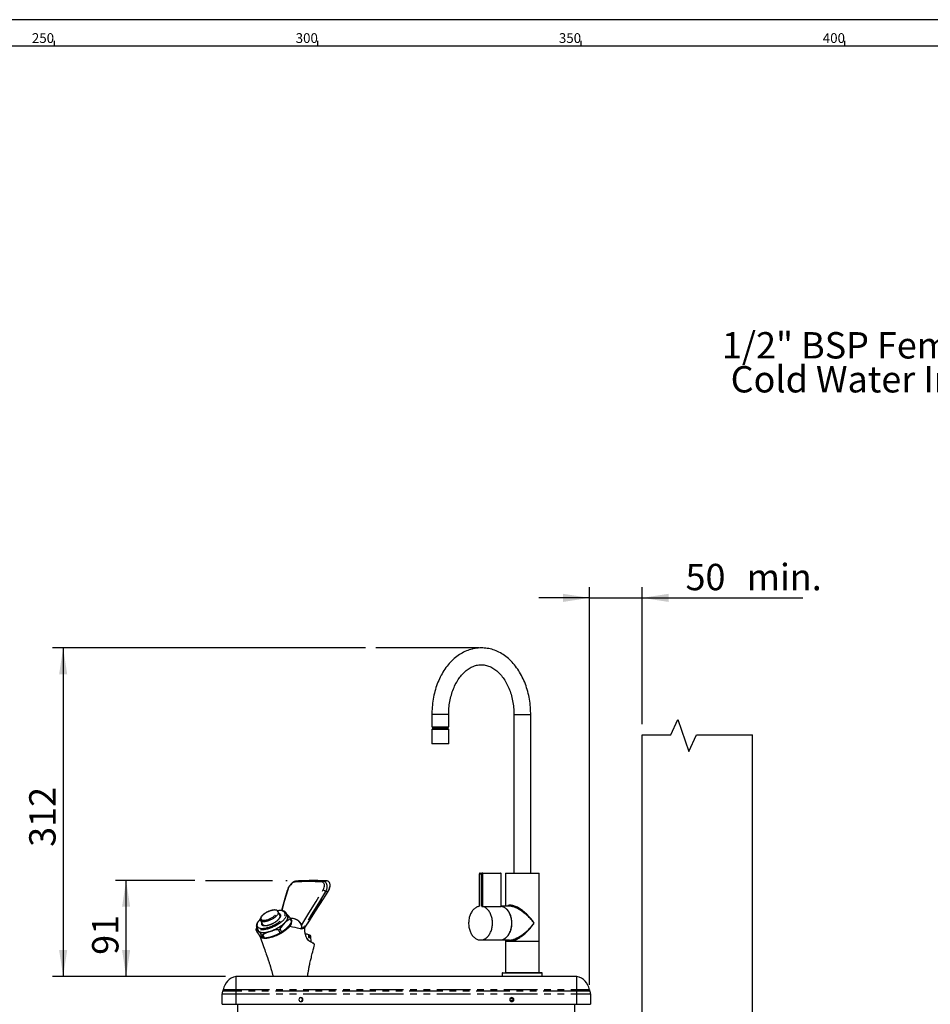
# Paper-space layout 'Layout1' of a CAD drawing. Extents: x -40 to 594, y 0 to 417.
# Drawn here: x 244 to 416, y 228 to 415 of the extents above; entities that cross this region are included whole.
import ezdxf

# ---------------------------------------------------------------- set-up
doc = ezdxf.new("R2010")
doc.units = 0
doc.linetypes.add('CENTERX2', pattern=[20.32, 12.7, -2.54, 2.54, -2.54])
doc.linetypes.add('PHANTOM', pattern=[12.7, 6.35, -1.27, 1.27, -1.27, 1.27, -1.27])
doc.layers.get('0').update_dxf_attribs({"linetype": 'CONTINUOUS'})
doc.styles.add('SLDTEXTSTYLE2', font='TXT', dxfattribs={"width": 0.605})
doc.dimstyles.new('SLDDIMSTYLE1', dxfattribs={"dimtxt": 5, "dimasz": 7, "dimexe": 0, "dimexo": 0.0625, "dimgap": 1.25, "dimtad": 1, "dimdec": 0, "dimlfac": 5, "dimrnd": 1e-09, "dimzin": 12, "dimtxsty": 'SLDTEXTSTYLE2', "dimsah": 1, "dimcen": 0.09, "dimazin": 3, "dimtfac": 1, "dimtdec": 0, "dimtmove": 0, "dimatfit": 3, "dimtolj": 1, "dimtzin": 12})
doc.dimstyles.new('SLDDIMSTYLE2', dxfattribs={"dimtxt": 5, "dimasz": 7, "dimexe": 0, "dimexo": 0.0625, "dimgap": 1.25, "dimtad": 1, "dimdec": 0, "dimlfac": 5, "dimrnd": 1e-09, "dimzin": 12, "dimtxsty": 'SLDTEXTSTYLE2', "dimsah": 1, "dimcen": 0.09, "dimazin": 3, "dimtfac": 1, "dimtdec": 0, "dimtofl": 0, "dimtmove": 0, "dimatfit": 3, "dimtolj": 1, "dimtzin": 12})

# ---------------------------------------------------------------- blocks, each defined once
blk = doc.blocks.new('_D_1')
at = {"color": 7, "linetype": 'CONTINUOUS'}
for p, q in [((351.61, 231.95), (351.61, 307.34)), ((361.61, 281.38), (361.61, 307.34)), ((351.61, 305.34), (341.99, 305.34)), ((351.61, 305.34), (361.61, 305.34)), ((361.61, 305.34), (392.07, 305.34))]:
    blk.add_line(p, q, dxfattribs=at)
for points in [[(351.61, 305.34), (346.61, 306.11), (346.61, 304.57)], [(361.61, 305.34), (366.61, 304.57), (366.61, 306.11)]]:
    blk.add_solid(points, dxfattribs=at)
at = {"color": 7, "linetype": 'CONTINUOUS', "char_height": 5, "attachment_point": 1, "style": 'SLDTEXTSTYLE2'}
for s, insert in [('50', (369.83, 311.79, 0.02)), ('min.', (381.42, 311.79, 0.02))]:
    blk.add_mtext(s, dxfattribs=dict(at, insert=insert))
blk = doc.blocks.new('_D_2')
at = {"color": 7, "linetype": 'CONTINUOUS'}
for p, q in [((276.77, 251.75), (261.71, 251.75)), ((263.71, 233.55), (263.71, 251.75)), ((282.57, 233.55), (261.71, 233.55))]:
    blk.add_line(p, q, dxfattribs=at)
for points in [[(263.71, 251.75), (262.94, 246.75), (264.48, 246.75)], [(263.71, 233.55), (264.48, 238.55), (262.94, 238.55)]]:
    blk.add_solid(points, dxfattribs=at)
at = {"color": 7, "linetype": 'CONTINUOUS', "insert": (257.26, 237.64, 0.02), "char_height": 5, "attachment_point": 1, "rotation": 90, "style": 'SLDTEXTSTYLE2'}
blk.add_mtext('91', dxfattribs=at)
blk = doc.blocks.new('_D_3')
at = {"color": 7, "linetype": 'CONTINUOUS'}
for p, q in [((309.09, 295.85), (249.77, 295.85)), ((251.77, 295.85), (251.77, 233.55)), ((282.57, 233.55), (249.77, 233.55))]:
    blk.add_line(p, q, dxfattribs=at)
for points in [[(251.77, 295.85), (251, 290.85), (252.54, 290.85)], [(251.77, 233.55), (252.54, 238.55), (251, 238.55)]]:
    blk.add_solid(points, dxfattribs=at)
at = {"color": 7, "linetype": 'CONTINUOUS', "insert": (245.33, 258.12, 0.02), "char_height": 5, "attachment_point": 1, "rotation": 90, "style": 'SLDTEXTSTYLE2'}
blk.add_mtext('312', dxfattribs=at)
blk = doc.blocks.new('SW_NOTE_16')
at = {"color": 0, "linetype": 'CONTINUOUS', "char_height": 5, "attachment_point": 3, "style": 'SLDTEXTSTYLE2'}
for s, insert in [('1/2" BSP Female', (-0.64, 6.49)), ('Cold Water Inlet', (-0.83, 0.05))]:
    blk.add_mtext(s, dxfattribs=dict(at, insert=insert))

psp = doc.layouts.get("Layout1")

# ---------------------------------------------------------------- linework, layer by layer
at = {"color": 7, "linetype": 'CONTINUOUS'}
for p, q in [((589, 415), (5, 415)), ((250.14, 410), (250.14, 411)), ((300, 411), (300, 410)), ((350, 410), (350, 411)), ((400, 411), (400, 410)), ((584, 410), (10, 410)), ((330.61, 295.85), (311.09, 295.85)), ((321.71, 283.25), (321.71, 280.85)), ((324.91, 280.85), (324.91, 283.25)), ((337.26, 283.25), (337.26, 253.15)), ((340.46, 253.15), (340.46, 283.25)), ((367.05, 279.38), (368.36, 282.26)), ((368.36, 282.26), (370.47, 276.23)), ((321.71, 280.85), (324.44, 280.85)), ((321.71, 280.45), (321.71, 277.65)), ((321.71, 280.45), (324.44, 280.45)), ((321.81, 280.69), (321.81, 280.45)), ((321.81, 280.69), (324.37, 280.69)), ((321.86, 280.85), (321.86, 280.69)), ((324.37, 280.69), (324.81, 280.69)), ((324.44, 280.85), (324.91, 280.85)), ((324.44, 280.45), (324.91, 280.45)), ((324.76, 280.69), (324.76, 280.85)), ((324.81, 280.45), (324.81, 280.69)), ((324.91, 277.65), (324.91, 280.45)), ((361.61, 49.97), (361.61, 279.38)), ((361.61, 279.38), (367.05, 279.38)), ((370.47, 276.23), (371.9, 279.38)), ((371.9, 279.38), (382.55, 279.38)), ((382.55, 49.97), (382.55, 279.38)), ((324.91, 277.65), (321.71, 277.65)), ((330.69, 252.95), (330.69, 246.83)), ((330.86, 253.15), (331.31, 253.15)), ((331.31, 253.15), (334.71, 253.15)), ((334.88, 246.83), (334.88, 252.95)), ((335.66, 253.15), (335.66, 246.85)), ((335.66, 253.15), (342.06, 253.15)), ((342.06, 240.25), (342.06, 253.15)), ((301.84, 251.64), (301.73, 251.66)), ((331.31, 246.82), (334.85, 246.82)), ((336.46, 246.85), (334.88, 246.85)), ((292.9, 245.11), (292.55, 245.81)), ((294.32, 245.06), (294.08, 245.55)), ((288.49, 242.78), (288.73, 242.29)), ((288.49, 242.77), (288.49, 242.78)), ((289.2, 244.15), (289.55, 243.45)), ((295.18, 244.03), (294.9, 244.59)), ((288.32, 242.41), (288.6, 241.85)), ((288.5, 242.74), (288.37, 242.55)), ((288.61, 241.82), (288.6, 241.85)), ((291.41, 241.16), (291.41, 241.16)), ((293.6, 242.24), (293.64, 242.27)), ((296.95, 242.55), (296.73, 242.55)), ((296.95, 242.55), (297.61, 242.73)), ((298.55, 241.36), (298.34, 241.36)), ((298.84, 240.04), (298.77, 241.2)), ((298.66, 240.12), (298.66, 240.13)), ((299.44, 239.51), (299.44, 239.52)), ((330.94, 240.45), (334.62, 240.45)), ((334.62, 240.45), (336.46, 240.45)), ((335.66, 240.45), (335.66, 240.25)), ((335.66, 240.25), (335.66, 234.3)), ((335.66, 240.25), (342.06, 240.25)), ((335.66, 240.25), (336.6, 240.25)), ((336.6, 240.25), (342.06, 240.25)), ((342.06, 234.3), (342.06, 240.25)), ((284.57, 233.55), (284.54, 233.55)), ((349.17, 233.55), (284.57, 233.55)), ((349.17, 233.55), (284.57, 233.55)), ((284.57, 233.55), (284.57, 233.55)), ((335.06, 234.2), (335.06, 233.55)), ((335.11, 234.25), (342.61, 234.25)), ((342.66, 233.55), (342.66, 234.2)), ((349.2, 233.55), (349.17, 233.55)), ((349.17, 233.55), (349.17, 233.55)), ((281.93, 228.25), (281.92, 230.25)), ((351.81, 230.25), (351.81, 228.25)), ((281.93, 228.25), (284.57, 228.25)), ((284.57, 228.25), (349.17, 228.25)), ((296.48, 229.15), (296.48, 229.15)), ((297.26, 229.15), (297.26, 229.15)), ((336.48, 229.15), (336.48, 229.15)), ((337.08, 229.35), (336.53, 229.35)), ((337.09, 228.95), (336.53, 228.95)), ((336.79, 229.5), (336.79, 229.35)), ((336.79, 228.95), (336.79, 228.8)), ((337.26, 229.15), (337.26, 229.15)), ((349.17, 228.25), (351.81, 228.25))]:
    psp.add_line(p, q, dxfattribs=at)
at = {"color": 8, "linetype": 'PHANTOM'}
for p, q in [((324.91, 283.25), (321.71, 283.25)), ((337.26, 283.25), (340.46, 283.25)), ((330.72, 252.95), (330.69, 252.95)), ((330.72, 252.95), (330.72, 246.84)), ((331.17, 252.95), (330.72, 252.95)), ((331.17, 246.84), (331.17, 252.95)), ((331.17, 252.95), (331.31, 252.95)), ((331.31, 252.95), (331.31, 246.82)), ((334.78, 253.05), (331.38, 253.05)), ((334.85, 246.82), (334.85, 252.95)), ((334.88, 252.95), (334.85, 252.95)), ((295.12, 243.89), (294.84, 244.47)), ((288.33, 242.4), (288.61, 241.82)), ((289.69, 240.86), (289.41, 241.44)), ((289.62, 241.44), (289.91, 240.86)), ((292.93, 241.82), (292.64, 242.4)), ((292.9, 242.55), (293.18, 241.97)), ((298.66, 240.12), (298.69, 240.11)), ((284.57, 231.03), (284.57, 233.55)), ((342.66, 234.2), (335.06, 234.2)), ((335.66, 234.3), (342.06, 234.3)), ((349.17, 233.55), (349.17, 231.03)), ((281.92, 230.25), (284.57, 230.25)), ((284.57, 230.76), (282.04, 230.76)), ((282.13, 231.03), (284.57, 231.03)), ((284.57, 231.03), (349.17, 231.03)), ((284.57, 231.03), (284.57, 230.76)), ((284.57, 230.25), (284.57, 230.76)), ((349.17, 230.76), (284.57, 230.76)), ((284.57, 230.25), (349.17, 230.25)), ((284.57, 228.25), (284.57, 230.25)), ((349.17, 230.76), (349.17, 231.03)), ((349.17, 231.03), (351.6, 231.03)), ((349.17, 230.76), (349.17, 230.25)), ((351.69, 230.76), (349.17, 230.76)), ((349.17, 230.25), (351.81, 230.25)), ((349.17, 230.25), (349.17, 228.25)), ((284.83, 228.25), (284.83, 52.95)), ((348.78, 228.25), (348.78, 52.95))]:
    psp.add_line(p, q, dxfattribs=at)
at = {"color": 7, "linetype": 'CENTERX2'}
psp.add_line((278.77, 251.75), (294.28, 251.75), dxfattribs=at)
at = {"color": 7, "linetype": 'CONTINUOUS', "flags": 128}
for points in [[(340.46, 283.25), (340.46, 283.46), (340.45, 283.84), (340.44, 284.22), (340.41, 284.6), (340.38, 284.98), (340.33, 285.36), (340.28, 285.74), (340.22, 286.11), (340.15, 286.48), (340.08, 286.85), (339.99, 287.21), (339.9, 287.58), (339.8, 287.93), (339.69, 288.29), (339.57, 288.64), (339.45, 288.98), (339.32, 289.32), (339.18, 289.66), (339.03, 289.98), (338.87, 290.31), (338.71, 290.62), (338.54, 290.93), (338.36, 291.24), (338.18, 291.53), (337.99, 291.82), (337.79, 292.1), (337.58, 292.37), (337.37, 292.63), (337.16, 292.89), (336.93, 293.13), (336.71, 293.37), (336.47, 293.59), (336.23, 293.81), (335.99, 294.02), (335.74, 294.21), (335.49, 294.4), (335.23, 294.57), (334.97, 294.74), (334.7, 294.89), (334.44, 295.03), (334.17, 295.16), (333.89, 295.28), (333.62, 295.39), (333.34, 295.49), (333.06, 295.58), (332.78, 295.65), (332.49, 295.71), (332.21, 295.76), (331.93, 295.8), (331.64, 295.83), (331.35, 295.85), (331.07, 295.85), (330.78, 295.85), (330.5, 295.83), (330.21, 295.8), (329.93, 295.76), (329.65, 295.71), (329.37, 295.64), (329.09, 295.57), (328.81, 295.48), (328.53, 295.38), (328.26, 295.28), (327.99, 295.16), (327.72, 295.03), (327.46, 294.88), (327.19, 294.73), (326.93, 294.57), (326.68, 294.39), (326.43, 294.21), (326.18, 294.02), (325.94, 293.81), (325.7, 293.6), (325.47, 293.37), (325.24, 293.14), (325.02, 292.9), (324.81, 292.64), (324.6, 292.38), (324.39, 292.11), (324.2, 291.83), (324, 291.55), (323.82, 291.25), (323.64, 290.95), (323.47, 290.65), (323.31, 290.33), (323.15, 290.01), (323.01, 289.68), (322.86, 289.35), (322.73, 289.01), (322.61, 288.67), (322.49, 288.32), (322.38, 287.96), (322.28, 287.61), (322.18, 287.24), (322.1, 286.88), (322.02, 286.51), (321.95, 286.14), (321.89, 285.77), (321.84, 285.39), (321.8, 285.01), (321.76, 284.63), (321.74, 284.25), (321.72, 283.87), (321.71, 283.49), (321.71, 283.25)], [(324.91, 283.25), (324.91, 283.42), (324.92, 283.75), (324.93, 284.07), (324.95, 284.4), (324.99, 284.72), (325.02, 285.04), (325.07, 285.36), (325.12, 285.68), (325.18, 285.99), (325.25, 286.3), (325.32, 286.61), (325.41, 286.91), (325.49, 287.21), (325.59, 287.5), (325.69, 287.79), (325.8, 288.07), (325.91, 288.35), (326.03, 288.61), (326.16, 288.88), (326.29, 289.13), (326.43, 289.38), (326.57, 289.62), (326.72, 289.85), (326.87, 290.08), (327.03, 290.29), (327.19, 290.5), (327.35, 290.7), (327.52, 290.89), (327.69, 291.07), (327.87, 291.24), (328.05, 291.4), (328.23, 291.55), (328.41, 291.7), (328.6, 291.83), (328.79, 291.96), (328.98, 292.07), (329.17, 292.17), (329.37, 292.27), (329.57, 292.35), (329.77, 292.43), (329.97, 292.49), (330.17, 292.55), (330.38, 292.59), (330.59, 292.62), (330.8, 292.64), (331.01, 292.65), (331.22, 292.65), (331.43, 292.64), (331.64, 292.61), (331.85, 292.58), (332.06, 292.53), (332.27, 292.47), (332.47, 292.4), (332.68, 292.32), (332.88, 292.23), (333.08, 292.13), (333.27, 292.02), (333.47, 291.9), (333.66, 291.77), (333.85, 291.63), (334.03, 291.48), (334.21, 291.32), (334.39, 291.15), (334.57, 290.98), (334.74, 290.79), (334.91, 290.6), (335.07, 290.39), (335.23, 290.18), (335.38, 289.96), (335.53, 289.73), (335.68, 289.49), (335.82, 289.25), (335.95, 288.99), (336.08, 288.73), (336.2, 288.47), (336.32, 288.2), (336.43, 287.92), (336.54, 287.63), (336.63, 287.34), (336.73, 287.05), (336.81, 286.75), (336.89, 286.44), (336.96, 286.13), (337.02, 285.82), (337.08, 285.51), (337.13, 285.19), (337.17, 284.87), (337.2, 284.54), (337.23, 284.22), (337.25, 283.89), (337.26, 283.57), (337.26, 283.25)], [(296.02, 251.63), (296.01, 251.63), (295.91, 251.62), (295.81, 251.6), (295.7, 251.57), (295.59, 251.52), (295.49, 251.47), (295.39, 251.41), (295.28, 251.34), (295.18, 251.26), (295.08, 251.17), (294.98, 251.07), (294.89, 250.97), (294.8, 250.86), (294.71, 250.75), (294.63, 250.63), (294.55, 250.51), (294.48, 250.38), (294.42, 250.25), (294.36, 250.11), (294.31, 249.98), (294.27, 249.85)], [(297.32, 251.69), (296.91, 251.67), (296.41, 251.65)], [(302.02, 249.64), (302.05, 249.69), (302.13, 249.82), (302.2, 249.96), (302.26, 250.1), (302.31, 250.24), (302.35, 250.37), (302.38, 250.5), (302.4, 250.63), (302.41, 250.76), (302.41, 250.88), (302.4, 250.99), (302.38, 251.1), (302.35, 251.2), (302.31, 251.29), (302.27, 251.37), (302.21, 251.44), (302.15, 251.5), (302.08, 251.55), (302.01, 251.59), (301.93, 251.62), (301.9, 251.63)], [(294.27, 249.85), (293.83, 248.31), (293.17, 246.03)], [(297.58, 242.76), (297.67, 242.89), (298.47, 244.11), (299.4, 245.56), (300.56, 247.36), (302.02, 249.64)], [(330.72, 246.84), (330.58, 246.81), (330.44, 246.77), (330.3, 246.72), (330.16, 246.65), (330.03, 246.58), (329.9, 246.49), (329.77, 246.39), (329.65, 246.28), (329.54, 246.16), (329.43, 246.03), (329.33, 245.89), (329.23, 245.74), (329.14, 245.58), (329.06, 245.42), (328.98, 245.24), (328.91, 245.06), (328.85, 244.88), (328.8, 244.69), (328.76, 244.5), (328.73, 244.3), (328.7, 244.1), (328.69, 243.9), (328.68, 243.69), (328.68, 243.49), (328.7, 243.29), (328.72, 243.09), (328.75, 242.89), (328.78, 242.7), (328.83, 242.5), (328.89, 242.32), (328.95, 242.14), (329.02, 241.96), (329.1, 241.79), (329.19, 241.63), (329.28, 241.48), (329.38, 241.33), (329.49, 241.2), (329.6, 241.07), (329.72, 240.96), (329.85, 240.85), (329.97, 240.76), (330.1, 240.68), (330.24, 240.61), (330.38, 240.55), (330.52, 240.51), (330.66, 240.48), (330.8, 240.46), (330.94, 240.45), (331.09, 240.46), (331.23, 240.48), (331.37, 240.51), (331.51, 240.55), (331.65, 240.61), (331.78, 240.68), (331.92, 240.76), (332.04, 240.85), (332.17, 240.96), (332.28, 241.07), (332.4, 241.2), (332.5, 241.33), (332.6, 241.48), (332.7, 241.63), (332.79, 241.79), (332.86, 241.96), (332.94, 242.14), (333, 242.32), (333.06, 242.5), (333.1, 242.7), (333.14, 242.89), (333.17, 243.09), (333.19, 243.29), (333.2, 243.49), (333.21, 243.69), (333.2, 243.9), (333.18, 244.1), (333.16, 244.3), (333.13, 244.5), (333.08, 244.69), (333.03, 244.88), (332.97, 245.06), (332.91, 245.24), (332.83, 245.42), (332.75, 245.58), (332.66, 245.74), (332.56, 245.89), (332.46, 246.03), (332.35, 246.16), (332.23, 246.28), (332.11, 246.39), (331.99, 246.49), (331.86, 246.58), (331.73, 246.65), (331.59, 246.72), (331.45, 246.77), (331.31, 246.81), (331.17, 246.84)], [(334.62, 240.45), (334.76, 240.46), (334.91, 240.48), (335.05, 240.51), (335.19, 240.55), (335.33, 240.61), (335.46, 240.68), (335.59, 240.76), (335.72, 240.85), (335.84, 240.96), (335.96, 241.07), (336.07, 241.2), (336.18, 241.33), (336.28, 241.48), (336.38, 241.63), (336.46, 241.79), (336.54, 241.96), (336.61, 242.14), (336.68, 242.32), (336.73, 242.5), (336.78, 242.7), (336.82, 242.89), (336.85, 243.09), (336.87, 243.29), (336.88, 243.49), (336.88, 243.69), (336.88, 243.9), (336.86, 244.1), (336.84, 244.3), (336.8, 244.5), (336.76, 244.69), (336.71, 244.88), (336.65, 245.06), (336.58, 245.24), (336.51, 245.42), (336.43, 245.58), (336.34, 245.74), (336.24, 245.89), (336.14, 246.03), (336.03, 246.16), (335.91, 246.28), (335.79, 246.39), (335.67, 246.49), (335.54, 246.58), (335.4, 246.65), (335.27, 246.72), (335.13, 246.77), (334.99, 246.81), (334.88, 246.83)], [(336.88, 243.65), (336.88, 243.86), (336.87, 244.06), (336.84, 244.26), (336.81, 244.46), (336.77, 244.65), (336.72, 244.84), (336.66, 245.03), (336.6, 245.21), (336.52, 245.38), (336.44, 245.55), (336.35, 245.71), (336.26, 245.86), (336.16, 246), (336.05, 246.14), (335.93, 246.26), (335.81, 246.37), (335.69, 246.47), (335.56, 246.56), (335.43, 246.64), (335.29, 246.71), (335.15, 246.76), (335.01, 246.8), (334.88, 246.83)], [(288.61, 242.54), (288.61, 242.49), (288.61, 242.41), (288.63, 242.33), (288.66, 242.25), (288.71, 242.18), (288.76, 242.11), (288.83, 242.06), (288.9, 242), (288.99, 241.96), (289.09, 241.92), (289.19, 241.89), (289.31, 241.87), (289.44, 241.85), (289.57, 241.84), (289.71, 241.84), (289.86, 241.84), (290.02, 241.86), (290.18, 241.88), (290.34, 241.91), (290.52, 241.94), (290.69, 241.98), (290.87, 242.03), (291.05, 242.08), (291.24, 242.15), (291.42, 242.21), (291.61, 242.29), (291.79, 242.37), (291.98, 242.45), (292.16, 242.54), (292.34, 242.63), (292.51, 242.73), (292.69, 242.83), (292.85, 242.94), (293.02, 243.04), (293.17, 243.16), (293.32, 243.27), (293.46, 243.38), (293.6, 243.5), (293.73, 243.61), (293.84, 243.73), (293.95, 243.85), (294.05, 243.96), (294.14, 244.08), (294.22, 244.19), (294.28, 244.3), (294.34, 244.41), (294.38, 244.51), (294.41, 244.61), (294.44, 244.71), (294.45, 244.8), (294.44, 244.89), (294.43, 244.98), (294.4, 245.06), (294.37, 245.13), (294.32, 245.2), (294.26, 245.26), (294.2, 245.31)], [(288.73, 242.29), (288.74, 242.27), (288.78, 242.2), (288.84, 242.14), (288.9, 242.08), (288.98, 242.03), (289.07, 241.99), (289.17, 241.96), (289.27, 241.93), (289.39, 241.9), (289.52, 241.89), (289.65, 241.88), (289.79, 241.88), (289.94, 241.89), (290.09, 241.9), (290.25, 241.93), (290.42, 241.96), (290.59, 241.99), (290.77, 242.03), (290.94, 242.08), (291.12, 242.14), (291.31, 242.2), (291.49, 242.27), (291.67, 242.35), (291.85, 242.43), (292.03, 242.51), (292.21, 242.6), (292.39, 242.7), (292.56, 242.79), (292.73, 242.89), (292.89, 243), (293.05, 243.11), (293.2, 243.22), (293.35, 243.33), (293.48, 243.44), (293.61, 243.56), (293.73, 243.67), (293.84, 243.79), (293.95, 243.9), (294.04, 244.01), (294.12, 244.13), (294.19, 244.24), (294.25, 244.34), (294.3, 244.45), (294.34, 244.55), (294.36, 244.65), (294.37, 244.74), (294.38, 244.83), (294.37, 244.92), (294.35, 245), (294.32, 245.06)], [(291.84, 246.14), (291.79, 246.14), (291.67, 246.13), (291.54, 246.12), (291.42, 246.09), (291.29, 246.07), (291.16, 246.03), (291.03, 245.99), (290.9, 245.94), (290.76, 245.89), (290.63, 245.84), (290.5, 245.77), (290.37, 245.71), (290.25, 245.64), (290.12, 245.57), (290.01, 245.49), (289.89, 245.41), (289.79, 245.33), (289.68, 245.24), (289.59, 245.16), (289.5, 245.07), (289.42, 244.98), (289.35, 244.89), (289.29, 244.8), (289.24, 244.71), (289.2, 244.62), (289.17, 244.53), (289.15, 244.45), (289.15, 244.37), (289.16, 244.3), (289.17, 244.22), (289.2, 244.15)], [(289.39, 243.77), (289.37, 243.71), (289.36, 243.64), (289.36, 243.57), (289.37, 243.5), (289.39, 243.44), (289.42, 243.38), (289.47, 243.33), (289.52, 243.29), (289.59, 243.25), (289.66, 243.22), (289.75, 243.2), (289.84, 243.18), (289.95, 243.17), (290.06, 243.17), (290.18, 243.17), (290.3, 243.19), (290.44, 243.21), (290.57, 243.23), (290.71, 243.27), (290.85, 243.31), (291, 243.36), (291.15, 243.41), (291.29, 243.47), (291.44, 243.53), (291.58, 243.6), (291.73, 243.68), (291.86, 243.75), (292, 243.84), (292.13, 243.92), (292.25, 244.01), (292.37, 244.1), (292.48, 244.19), (292.58, 244.28), (292.68, 244.37), (292.76, 244.46), (292.83, 244.56), (292.9, 244.65), (292.95, 244.73), (292.99, 244.82), (293.02, 244.9), (293.04, 244.98), (293.05, 245.05), (293.04, 245.12), (293.03, 245.19), (293, 245.24), (292.96, 245.3), (292.91, 245.35), (292.85, 245.39), (292.78, 245.42), (292.74, 245.43)], [(294.08, 245.55), (294.05, 245.6), (294, 245.67), (293.94, 245.74), (293.87, 245.8), (293.79, 245.85), (293.71, 245.9), (293.61, 245.94), (293.5, 245.97), (293.39, 246), (293.26, 246.02), (293.13, 246.03), (292.99, 246.04), (292.85, 246.04), (292.7, 246.03), (292.55, 246.01), (292.41, 245.99)], [(289.08, 244.3), (289.02, 244.25), (288.92, 244.14), (288.82, 244.02), (288.73, 243.91), (288.66, 243.8), (288.59, 243.69), (288.53, 243.58), (288.48, 243.47), (288.45, 243.36), (288.43, 243.25), (288.41, 243.15), (288.42, 243.05), (288.43, 242.95), (288.45, 242.86), (288.49, 242.78), (288.49, 242.77)], [(294.75, 242.99), (294.64, 242.9), (294.14, 242.47), (293.88, 242.26), (293.6, 242.04), (293.39, 241.9), (293.16, 241.76), (292.93, 241.62), (292.68, 241.49), (292.44, 241.37), (292.2, 241.26), (291.95, 241.16), (291.69, 241.06), (291.45, 240.98), (291.21, 240.91), (290.97, 240.86), (290.74, 240.81), (290.52, 240.78), (290.31, 240.76), (290.1, 240.75), (289.91, 240.76), (289.75, 240.78), (289.59, 240.81), (289.45, 240.86), (289.33, 240.92), (289.23, 240.99), (289.15, 241.07), (289.08, 241.16), (289.04, 241.27), (289.02, 241.38), (289.02, 241.39)], [(289.15, 244.38), (289.1, 244.33), (289.08, 244.3)], [(294.84, 244.47), (294.89, 244.51), (294.91, 244.56), (294.9, 244.6), (294.88, 244.62)], [(297.26, 242.64), (297.23, 242.64), (297.2, 242.65), (297.17, 242.67), (297.15, 242.71), (297.11, 242.81), (297.08, 242.91), (297.05, 243.01), (297.02, 243.11), (297, 243.21)], [(298.67, 240.13), (298.66, 240.13), (298.57, 240.18), (298.48, 240.24), (298.4, 240.31), (298.31, 240.39), (298.23, 240.49), (298.16, 240.59), (298.08, 240.69), (298.01, 240.81), (297.95, 240.93), (297.89, 241.06), (297.83, 241.2), (297.78, 241.34), (297.74, 241.49), (297.7, 241.64), (297.67, 241.8), (297.64, 241.97), (297.63, 242.14), (297.62, 242.31), (297.61, 242.48), (297.62, 242.65), (297.63, 242.81)], [(297.61, 242.73), (297.61, 242.74), (297.61, 242.74), (297.62, 242.76), (297.62, 242.81)], [(334.62, 240.45), (334.73, 240.46), (334.87, 240.47), (335.01, 240.5), (335.15, 240.54), (335.29, 240.6), (335.43, 240.66), (335.56, 240.74), (335.69, 240.83), (335.81, 240.93), (335.93, 241.05), (336.05, 241.17), (336.16, 241.3), (336.26, 241.44), (336.35, 241.6), (336.44, 241.76), (336.52, 241.92), (336.6, 242.1), (336.66, 242.28), (336.72, 242.46), (336.77, 242.65), (336.81, 242.85), (336.84, 243.05), (336.87, 243.25), (336.88, 243.45), (336.88, 243.65)], [(288.37, 242.55), (288.34, 242.48), (288.32, 242.43), (288.32, 242.4), (288.33, 242.4)], [(289.05, 241.23), (289.06, 241.22), (289.12, 241.05), (289.19, 240.86), (289.26, 240.66), (289.38, 240.32), (289.52, 239.95), (289.65, 239.58), (289.78, 239.22), (289.9, 238.88), (290.01, 238.57), (290.11, 238.29), (290.2, 238.03), (290.29, 237.77), (290.4, 237.46), (290.52, 237.1), (290.66, 236.7), (290.72, 236.52), (290.78, 236.35), (290.83, 236.19), (290.87, 236.06), (290.91, 235.94), (290.96, 235.79), (291.01, 235.63), (291.03, 235.58), (291.04, 235.54), (291.05, 235.51), (291.05, 235.5), (291.06, 235.49), (291.06, 235.48), (291.06, 235.47), (291.06, 235.46), (291.07, 235.44), (291.08, 235.41), (291.11, 235.32), (291.14, 235.2), (291.19, 235.04), (291.25, 234.84), (291.3, 234.66), (291.34, 234.53), (291.37, 234.41), (291.39, 234.31), (291.41, 234.23), (291.44, 234.15), (291.46, 234.05), (291.49, 233.93), (291.53, 233.77), (291.57, 233.58), (291.58, 233.55)], [(297.26, 242.64), (297.42, 242.68), (297.54, 242.72)], [(298.34, 240.92), (298.34, 240.99), (298.34, 241.44)], [(298.55, 241.36), (298.54, 241.11), (298.54, 240.91), (298.54, 240.84)], [(298.14, 233.55), (298.15, 233.59), (298.17, 233.79), (298.2, 233.95), (298.21, 234.07), (298.22, 234.15), (298.23, 234.21), (298.24, 234.27), (298.25, 234.34), (298.28, 234.5), (298.31, 234.69), (298.34, 234.84), (298.37, 235.01), (298.4, 235.15), (298.42, 235.26), (298.44, 235.36), (298.45, 235.41), (298.46, 235.46), (298.47, 235.47), (298.47, 235.48), (298.47, 235.49), (298.47, 235.49), (298.47, 235.5), (298.47, 235.51), (298.48, 235.54), (298.48, 235.57), (298.5, 235.64), (298.52, 235.73), (298.54, 235.83), (298.56, 235.93), (298.59, 236.03), (298.65, 236.3), (298.7, 236.55), (298.76, 236.77), (298.8, 236.96), (298.85, 237.16), (298.9, 237.37), (298.96, 237.62), (299.03, 237.9), (299.11, 238.22), (299.2, 238.57), (299.3, 238.94), (299.39, 239.31), (299.44, 239.52)], [(299.44, 239.51), (299.44, 239.51), (299.45, 239.55), (299.44, 239.59), (299.42, 239.63), (299.4, 239.68), (299.36, 239.72), (299.3, 239.77), (299.24, 239.82), (299.17, 239.86), (299.08, 239.91), (298.98, 239.97), (298.86, 240.03), (298.71, 240.1), (298.66, 240.13)]]:
    psp.add_lwpolyline(points, dxfattribs=at)
at = {"color": 8, "linetype": 'PHANTOM', "flags": 128}
for points in [[(295.79, 251.46), (295.69, 251.44), (295.58, 251.41), (295.41, 251.33), (295.24, 251.22), (295.08, 251.09), (294.93, 250.93), (294.84, 250.82), (294.76, 250.71), (294.68, 250.59), (294.6, 250.47), (294.53, 250.34), (294.47, 250.21), (294.42, 250.07), (294.38, 249.94)], [(301.06, 249.94), (301.14, 250.09), (301.21, 250.24), (301.28, 250.45), (301.32, 250.66), (301.33, 250.83), (301.32, 250.99), (301.28, 251.12), (301.22, 251.23), (301.15, 251.32), (301.06, 251.39), (300.95, 251.44), (300.83, 251.46)], [(301.05, 251.63), (301.13, 251.64), (301.37, 251.64), (301.73, 251.66)], [(301.05, 251.63), (301.21, 251.61), (301.36, 251.55), (301.49, 251.46), (301.6, 251.35), (301.68, 251.2), (301.75, 251.03), (301.78, 250.82), (301.79, 250.59), (301.76, 250.32), (301.7, 250.04), (301.63, 249.84), (301.54, 249.65)], [(302.02, 249.65), (302.14, 249.88), (302.25, 250.11), (302.32, 250.34), (302.37, 250.56), (302.39, 250.77), (302.39, 250.96), (302.36, 251.1), (302.33, 251.23), (302.27, 251.34), (302.2, 251.44), (302.11, 251.53), (302, 251.59), (301.87, 251.64), (301.84, 251.64)], [(294.38, 249.94), (293.72, 247.73), (293.22, 246.02)], [(297, 243.21), (297, 243.21), (297.06, 243.3), (298.4, 245.51), (299.73, 247.73), (301.06, 249.94)], [(301.54, 249.65), (300.19, 247.44), (298.84, 245.23), (297.49, 243.01), (297.26, 242.64), (297.26, 242.64)], [(297.54, 242.72), (297.92, 243.29), (299.29, 245.41), (300.65, 247.53), (302.02, 249.65)], [(302.02, 249.65), (301.84, 249.65), (301.61, 249.65), (301.57, 249.65), (301.54, 249.65)], [(302.02, 249.65), (302.02, 249.65), (302.02, 249.64), (302.03, 249.64), (302.02, 249.64)], [(294.08, 245.55), (294.1, 245.49), (294.12, 245.41), (294.13, 245.32), (294.13, 245.23), (294.12, 245.14), (294.09, 245.04), (294.05, 244.94), (294.01, 244.83), (293.95, 244.73), (293.87, 244.62), (293.79, 244.5), (293.7, 244.39), (293.6, 244.28), (293.49, 244.16), (293.37, 244.05), (293.24, 243.93), (293.1, 243.82), (292.96, 243.71), (292.81, 243.6), (292.65, 243.49), (292.49, 243.39), (292.32, 243.28), (292.15, 243.19), (291.97, 243.09), (291.79, 243), (291.61, 242.92), (291.43, 242.84), (291.25, 242.76), (291.06, 242.7), (290.88, 242.63), (290.7, 242.58), (290.52, 242.53), (290.35, 242.48), (290.18, 242.45), (290.01, 242.42), (289.85, 242.4), (289.7, 242.38), (289.55, 242.37), (289.41, 242.37), (289.27, 242.38), (289.15, 242.4), (289.03, 242.42), (288.92, 242.45), (288.82, 242.48), (288.74, 242.53), (288.66, 242.58), (288.59, 242.63), (288.54, 242.7), (288.49, 242.76), (288.49, 242.77)], [(289.15, 244.34), (289.14, 244.33), (289.03, 244.22), (288.93, 244.11), (288.84, 244), (288.77, 243.89), (288.7, 243.78), (288.64, 243.68), (288.6, 243.58), (288.57, 243.48), (288.54, 243.39), (288.53, 243.3), (288.53, 243.21), (288.55, 243.13), (288.57, 243.06), (288.61, 242.99), (288.66, 242.92), (288.71, 242.87), (288.78, 242.82), (288.86, 242.77), (288.95, 242.73), (289.05, 242.7), (289.16, 242.68), (289.28, 242.66), (289.41, 242.65), (289.54, 242.65), (289.69, 242.66), (289.83, 242.67), (289.99, 242.69), (290.15, 242.72), (290.31, 242.75), (290.48, 242.79), (290.65, 242.84), (290.83, 242.9), (291, 242.96), (291.18, 243.02), (291.36, 243.09), (291.53, 243.17), (291.71, 243.25), (291.88, 243.34), (292.05, 243.43), (292.21, 243.53), (292.37, 243.63), (292.53, 243.73), (292.68, 243.84), (292.82, 243.94), (292.96, 244.05), (293.09, 244.16), (293.21, 244.27), (293.32, 244.38), (293.42, 244.49), (293.52, 244.6), (293.6, 244.71), (293.67, 244.82), (293.73, 244.92), (293.78, 245.02), (293.82, 245.12), (293.85, 245.22), (293.87, 245.31), (293.87, 245.4), (293.86, 245.48), (293.84, 245.56), (293.81, 245.63), (293.77, 245.7), (293.72, 245.76), (293.65, 245.81), (293.58, 245.86), (293.49, 245.9), (293.4, 245.94), (293.29, 245.96), (293.18, 245.98), (293.06, 246), (292.93, 246), (292.79, 246), (292.64, 245.99), (292.49, 245.97), (292.44, 245.97)], [(292.55, 245.81), (292.57, 245.77), (292.58, 245.71), (292.59, 245.64), (292.58, 245.57), (292.56, 245.49), (292.52, 245.41), (292.48, 245.33), (292.42, 245.25), (292.36, 245.16), (292.28, 245.07), (292.2, 244.98), (292.11, 244.89), (292, 244.81), (291.89, 244.72), (291.78, 244.63), (291.65, 244.55), (291.52, 244.47), (291.39, 244.4), (291.26, 244.32), (291.12, 244.26), (290.98, 244.19), (290.83, 244.14), (290.69, 244.08), (290.55, 244.04), (290.42, 244), (290.28, 243.97), (290.15, 243.94), (290.03, 243.92), (289.91, 243.91), (289.79, 243.91), (289.69, 243.91), (289.59, 243.92), (289.5, 243.94), (289.42, 243.97), (289.35, 244), (289.3, 244.04), (289.25, 244.08), (289.21, 244.14), (289.2, 244.15)], [(291.76, 246.1), (291.66, 246.1), (291.54, 246.09), (291.42, 246.07), (291.29, 246.04), (291.16, 246.01), (291.03, 245.97), (290.9, 245.93), (290.76, 245.87), (290.63, 245.82), (290.49, 245.75), (290.36, 245.68), (290.24, 245.61), (290.11, 245.54), (289.99, 245.46), (289.88, 245.38), (289.78, 245.29), (289.68, 245.21), (289.59, 245.12), (289.52, 245.04), (289.45, 244.96), (289.39, 244.87), (289.34, 244.79), (289.31, 244.72), (289.28, 244.64), (289.27, 244.57), (289.27, 244.51), (289.28, 244.45), (289.31, 244.39), (289.34, 244.34), (289.39, 244.3), (289.45, 244.26), (289.51, 244.23), (289.59, 244.21), (289.68, 244.2), (289.78, 244.19), (289.88, 244.19), (289.99, 244.2), (290.11, 244.21), (290.23, 244.23), (290.36, 244.26), (290.49, 244.3), (290.63, 244.34), (290.76, 244.39), (290.9, 244.45), (291.03, 244.51), (291.16, 244.57), (291.29, 244.64), (291.42, 244.72), (291.54, 244.79), (291.65, 244.87), (291.76, 244.96), (291.86, 245.04), (291.96, 245.12), (292.04, 245.21), (292.11, 245.29), (292.18, 245.38), (292.23, 245.46), (292.27, 245.54), (292.3, 245.61), (292.32, 245.68), (292.32, 245.75), (292.32, 245.82), (292.3, 245.87), (292.27, 245.93), (292.23, 245.97), (292.18, 246.01), (292.11, 246.04), (292.04, 246.07), (291.96, 246.09), (291.86, 246.1), (291.76, 246.1)], [(289.55, 243.45), (289.56, 243.43), (289.6, 243.38), (289.64, 243.33), (289.7, 243.3), (289.77, 243.26), (289.85, 243.24), (289.94, 243.22), (290.04, 243.21), (290.14, 243.2), (290.26, 243.21), (290.38, 243.22), (290.5, 243.24), (290.63, 243.26), (290.77, 243.3), (290.9, 243.33), (291.04, 243.38), (291.18, 243.43), (291.32, 243.49), (291.47, 243.55), (291.6, 243.62), (291.74, 243.69), (291.87, 243.77), (292, 243.85), (292.12, 243.93), (292.24, 244.01), (292.35, 244.1), (292.45, 244.19), (292.55, 244.28), (292.63, 244.37), (292.71, 244.45), (292.77, 244.54), (292.83, 244.63), (292.87, 244.71), (292.9, 244.79), (292.93, 244.86), (292.93, 244.94), (292.93, 245), (292.92, 245.07), (292.9, 245.11)], [(296.95, 242.55), (296.99, 242.67), (297.01, 242.8), (297.02, 242.88), (297.03, 242.97), (297.02, 243.05), (297.01, 243.14), (297, 243.23), (296.97, 243.32), (296.94, 243.41), (296.9, 243.5), (296.87, 243.57), (296.82, 243.64), (296.78, 243.71), (296.72, 243.78), (296.66, 243.85), (296.61, 243.91), (296.55, 243.96), (296.49, 244.01), (296.42, 244.07), (296.35, 244.12), (296.27, 244.17), (296.18, 244.23), (296.08, 244.28), (295.98, 244.33), (295.87, 244.37), (295.76, 244.41), (295.64, 244.45), (295.39, 244.51), (295.14, 244.54), (294.92, 244.55)], [(298.68, 240.08), (298.53, 240.16), (298.39, 240.28), (298.25, 240.43), (298.12, 240.61), (298, 240.81), (297.88, 241.03), (297.79, 241.27), (297.71, 241.52), (297.65, 241.79), (297.61, 242.1), (297.59, 242.42), (297.61, 242.73)], [(299.44, 239.52), (299.44, 239.53), (299.44, 239.57), (299.41, 239.63), (299.36, 239.68), (299.3, 239.74), (299.21, 239.8), (299.1, 239.86), (299.05, 239.89), (298.81, 240.01), (298.68, 240.08)]]:
    psp.add_lwpolyline(points, dxfattribs=at)
at = {"color": 7, "linetype": 'CONTINUOUS'}
for centre, radius, start, end in [((330.88, 252.97), 0.188, 95.1822, 183.8528), ((334.69, 252.97), 0.184, 354.9511, 86.014), ((298.33, 204.18), 47.51, 89.6546, 92.7763), ((299.23, 207.86), 43.86, 86.7253, 92.492), ((331.34, 248.01), 1.19, 261.867, 268.7209), ((334.86, 246.86), 0.0412, 257.7028, 297.8772), ((291.93, 245.4), 0.748, 33.717, 96.5885), ((290.05, 240.55), 6.32, 40.1051, 49.0645), ((297.66, 239.68), 5.56, 120.5043, 148.9339), ((290.36, 246.77), 5.57, 300.528, 328.9102), ((293.74, 243.89), 1.35, 318.3462, 357.8087), ((291.94, 225.61), 17.61, 74.1904, 80.8178), ((294.99, 244.02), 0.185, 316.6091, 3.2766), ((295.29, 242.7), 1.78, 16.7607, 79.6335), ((286.45, 239.19), 3.72, 37.1767, 59.5777), ((291.64, 244.15), 3.82, 217.4616, 239.2927), ((289.52, 241.58), 0.175, 232.6982, 307.3018), ((293.26, 235.22), 7.21, 94.9363, 120.3401), ((289.29, 248.04), 7.21, 274.9363, 300.3401), ((289.19, 248.4), 7.58, 287.0835, 305.5985), ((292.61, 242.74), 0.347, 274.8285, 325.4719), ((268.75, 283.75), 48.4, 299.9746, 300.3258), ((297.52, 242.78), 0.0693, 292.9745, 340.8981), ((296.74, 236.49), 5.21, 72.0575, 79.2159), ((297.48, 238.34), 2.72, 66.9343, 71.5586), ((298.47, 241.03), 0.346, 29.6573, 76.8742), ((289.8, 241.4), 0.544, 258.7575, 281.2425), ((285.22, 230.48), 3.14, 102.6163, 170.0421), ((335.11, 234.2), 0.05, 90, 180), ((335.61, 234.3), 0.05, 270, 0), ((342.11, 234.3), 0.05, 180, 270), ((342.61, 234.2), 0.05, 0, 90), ((348.51, 230.48), 3.14, 9.9579, 77.3837), ((283.06, 230.25), 1.14, 153.7424, 180.0912), ((281.14, 231.2), 1, 333.7424, 350.0421), ((352.59, 231.2), 1, 189.9579, 206.2576), ((350.67, 230.25), 1.14, 359.9088, 26.2576), ((296.87, 229.15), 0.39, 0.0001, 179.9999), ((296.87, 229.15), 0.39, 180.0001, 359.9999), ((296.87, 229.15), 0.39, 180.0001, 359.9999), ((296.8, 229.15), 0.35, 238.0874, 0), ((296.8, 229.15), 0.35, 0, 121.259), ((336.87, 229.15), 0.39, 0.0001, 179.9999), ((336.87, 229.15), 0.39, 180.0001, 359.9999), ((336.87, 229.15), 0.39, 180.0001, 359.9999), ((336.8, 229.15), 0.35, 0, 124.5639), ((336.8, 229.15), 0.35, 241.531, 0)]:
    psp.add_arc(centre, radius, start, end, dxfattribs=at)
at = {"color": 8, "linetype": 'PHANTOM'}
for centre, radius, start, end in [((330.89, 252.98), 0.179, 101.4218, 188.0495), ((331.35, 252.98), 0.179, 101.4218, 188.0495), ((331.29, 253.06), 0.0893, 351.9505, 78.5782), ((331.4, 252.96), 0.0893, 101.4218, 188.0495), ((334.69, 253.06), 0.0893, 351.9505, 78.5782), ((334.76, 252.96), 0.0893, 351.9505, 78.5782), ((296.05, 251.35), 0.281, 95.4178, 157.7816), ((298.31, 210.45), 41.08, 86.4839, 93.516), ((298.57, 195.88), 55.8, 87.4581, 89.9604), ((301.08, 251.36), 0.272, 97.6826, 159.2465), ((294.41, 249.8), 0.148, 102.5603, 160.0544), ((300.57, 248.62), 1.41, 46.7613, 69.8898), ((298.64, 240.09), 0.0427, 342.2056, 55.9972)]:
    psp.add_arc(centre, radius, start, end, dxfattribs=at)
for major_axis, ratio, start_param, end_param in [((-2.92, 3.18), 0.41314, 4.349928, 6.265426), ((3.09, -2.96), 0.396312, 1.178556, 2.749353), ((3.09, 2.96), 0.396312, 3.533833, 5.104629), ((2.92, 3.18), 0.41314, 3.504053, 5.07485), ((2.92, 3.18), 0.41314, 3.159352, 3.504053)]:
    psp.add_ellipse((338.86, 243.65), major_axis=major_axis, ratio=ratio, start_param=start_param, end_param=end_param, dxfattribs=at)

# ---------------------------------------------------------------- block references
at = {"color": 7, "linetype": 'CONTINUOUS'}
psp.add_blockref('SW_NOTE_16', (430.2, 349.25), dxfattribs=at)

# ---------------------------------------------------------------- texts
at = {"color": 7, "linetype": 'CONTINUOUS', "char_height": 1.852, "attachment_point": 2, "style": 'SLDTEXTSTYLE2'}
for s, insert in [('250', (247.94, 412.44)), ('300', (297.98, 412.44)), ('350', (347.91, 412.44)), ('400', (397.97, 412.44))]:
    psp.add_mtext(s, dxfattribs=dict(at, insert=insert))

# ---------------------------------------------------------------- dimensions: what is measured, and where the dimension line sits
at = {"color": 7, "linetype": 'CONTINUOUS'}
dim = psp.add_linear_dim(base=(361.61, 305.34), p1=(351.61, 229.95), p2=(361.61, 279.38), text='<> min.', dimstyle='SLDDIMSTYLE1', dxfattribs=at)
dim.commit()
dim.dimension.update_dxf_attribs({"geometry": '_D_1', "text_midpoint": (380.95, 305.34), "dimtype": 160})
for base, p1, p2, picture, middle in [((251.7715, 233.549), (311.0854, 295.8524), (284.5667, 233.549), '_D_3', (251.7715, 264.7007)), ((263.71, 251.75), (284.57, 233.55), (278.77, 251.75), '_D_2', (263.71, 242.65))]:
    dim = psp.add_linear_dim(base=base, p1=p1, p2=p2, angle=90, dimstyle='SLDDIMSTYLE2', dxfattribs=at)
    dim.commit()
    dim.dimension.update_dxf_attribs({"geometry": picture, "text_midpoint": middle, "dimtype": 160})

doc.saveas('drawing.dxf')
